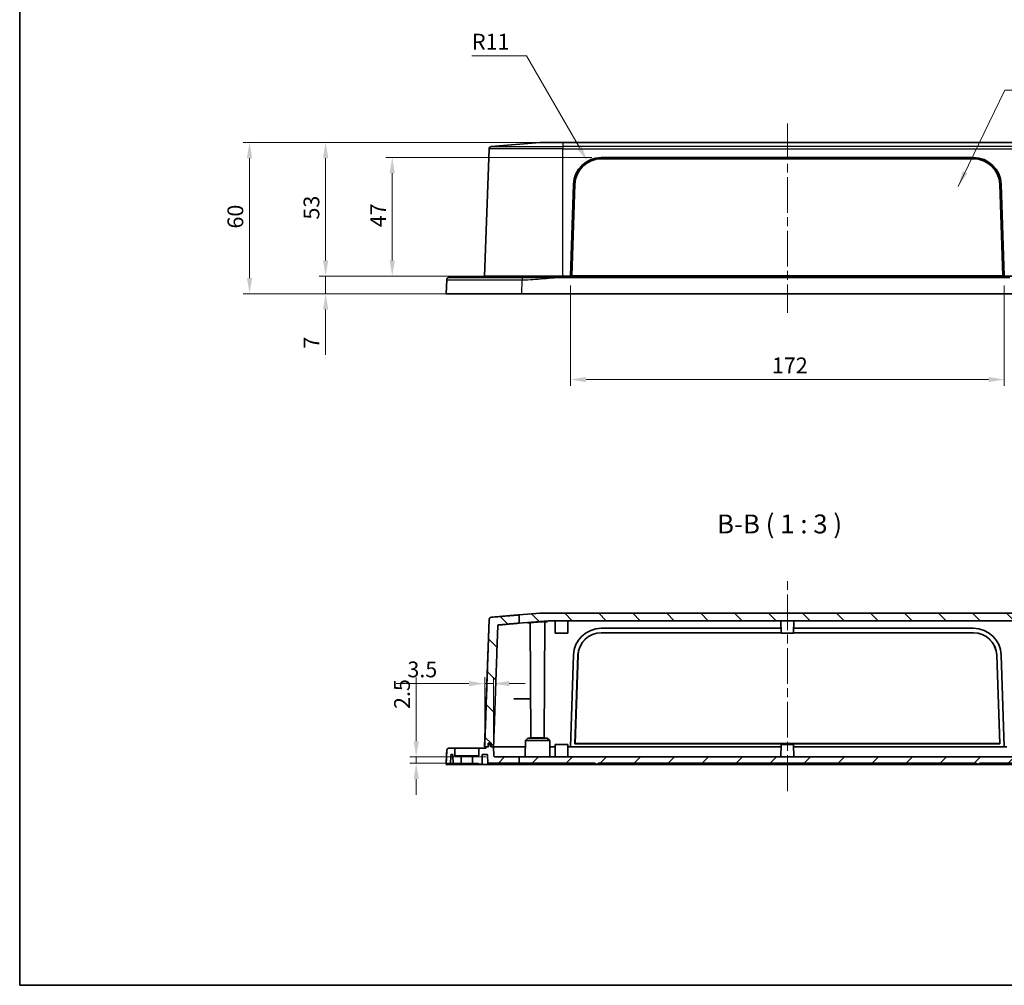
# Model space of a CAD drawing. Units: millimetres. Extents: x 36 to 5746, y 20 to 1004.
# Drawn here: x 1024 to 1414, y 20 to 403 of the extents above; entities that cross this region are included whole.
import ezdxf

# ---------------------------------------------------------------- set-up
doc = ezdxf.new("R2010")
doc.units = ezdxf.units.MM
doc.header["$LTSCALE"] = 2.5
doc.linetypes.add('CHAIN', pattern=[0.3543, 0.2362, -0.0295, 0.0591, -0.0295])
doc.layers.get('Defpoints').update_dxf_attribs({"lineweight": 25})
for name, color, linetype, lineweight in [('Border (ISO)', 7, 'Continuous', 35), ('Centerline (ISO)', 131, 'Continuous', 18), ('Dimension (ISO)', 7, 'Continuous', 18), ('Hatch (ISO)', 1, 'Continuous', 18), ('Symbol (ISO)', 7, 'Continuous', 18), ('Visible (ISO)', 7, 'Continuous', 35), ('Visible Narrow (ISO)', 7, 'Continuous', 25)]:
    doc.layers.add(name, color=color, linetype=linetype, lineweight=lineweight)
doc.styles.add('Note Text (TK)', font='MS PGothic.ttf')
doc.dimstyles.new('Default - Method 1b (TK)', dxfattribs={"dimscale": 2.5, "dimtxt": 2.5, "dimasz": 2.5, "dimexe": 1, "dimexo": 1.5, "dimgap": 1, "dimtad": 1, "dimtoh": 1, "dimrnd": 1e-08, "dimdsep": 46, "dimtxsty": 'Note Text (TK)', "dimcen": 0.09, "dimdle": 5, "dimclrd": 100, "dimclre": 100, "dimclrt": 7, "dimadec": 1, "dimazin": 1, "dimtfac": 1, "dimtmove": 0, "dimatfit": 3, "dimfxl": 1, "dimtolj": 1, "dimlwd": -1, "dimlwe": -1, "dimarcsym": 0})
doc.dimstyles.new('Default - Method 1b (TK)$7', dxfattribs={"dimscale": 2.5, "dimtxt": 2.5, "dimasz": 2.5, "dimexe": 1, "dimexo": 1.5, "dimgap": 1, "dimtad": 1, "dimtoh": 1, "dimrnd": 1e-08, "dimdsep": 46, "dimtxsty": 'Note Text (TK)', "dimcen": 0.09, "dimdle": 5, "dimclrd": 100, "dimclre": 100, "dimclrt": 7, "dimadec": 1, "dimazin": 1, "dimtfac": 1, "dimtmove": 0, "dimatfit": 3, "dimfxl": 1, "dimtolj": 1, "dimlwd": -1, "dimlwe": -1, "dimarcsym": 0})

# ---------------------------------------------------------------- blocks, each defined once
blk = doc.blocks.new('図面枠 tk図枠')
at = {"layer": 'Border (ISO)'}
for p, q in [((14.5, 289), (14.5, 8)), ((14.5, 8), (405.5, 8))]:
    blk.add_line(p, q, dxfattribs=at)
blk = doc.blocks.new('*D21')
at = {"layer": 'Defpoints', "color": 0}
for p in [(1171.43, 348.07), (1254.28, 348.07), (1239.05, 301.07)]:
    blk.add_point(p, dxfattribs=at)
at = {"layer": 'Dimension (ISO)', "color": 100}
for p, q in [((1250.53, 348.07), (1168.93, 348.07)), ((1171.43, 307.32), (1171.43, 341.82)), ((1235.3, 301.07), (1168.93, 301.07))]:
    blk.add_line(p, q, dxfattribs=at)
for points in [[(1170.39, 341.82), (1172.48, 341.82), (1171.43, 348.07)], [(1170.39, 307.32), (1172.48, 307.32), (1171.43, 301.07)]]:
    blk.add_solid(points, dxfattribs=at)
at = {"layer": 'Dimension (ISO)', "color": 7, "insert": (1165.81, 320.47), "char_height": 6.25, "attachment_point": 4, "rotation": 90, "style": 'Note Text (TK)'}
blk.add_mtext('\\A1;47', dxfattribs=at)
blk = doc.blocks.new('*D22')
at = {"layer": 'Defpoints', "color": 0}
for p in [(1145.02, 354.07), (1239.05, 354.07), (1239.05, 301.07)]:
    blk.add_point(p, dxfattribs=at)
at = {"layer": 'Dimension (ISO)', "color": 100}
for p, q in [((1235.3, 354.07), (1142.52, 354.07)), ((1145.02, 307.32), (1145.02, 347.82)), ((1235.3, 301.07), (1142.52, 301.07))]:
    blk.add_line(p, q, dxfattribs=at)
for points in [[(1143.98, 347.82), (1146.06, 347.82), (1145.02, 354.07)], [(1143.98, 307.32), (1146.06, 307.32), (1145.02, 301.07)]]:
    blk.add_solid(points, dxfattribs=at)
at = {"layer": 'Dimension (ISO)', "color": 7, "insert": (1139.4, 323.49), "char_height": 6.25, "attachment_point": 4, "rotation": 90, "style": 'Note Text (TK)'}
blk.add_mtext('\\A1;53', dxfattribs=at)
blk = doc.blocks.new('*D23')
at = {"layer": 'Defpoints', "color": 0}
for p in [(1239.05, 301.07), (1145.02, 294.07), (1222.78, 294.07)]:
    blk.add_point(p, dxfattribs=at)
at = {"layer": 'Dimension (ISO)', "color": 100}
for p, q in [((1145.02, 307.32), (1145.02, 313.57)), ((1235.3, 301.07), (1142.52, 301.07)), ((1145.02, 301.07), (1145.02, 294.07)), ((1219.03, 294.07), (1142.52, 294.07)), ((1145.02, 287.82), (1145.02, 269.86))]:
    blk.add_line(p, q, dxfattribs=at)
for points in [[(1143.98, 307.32), (1146.06, 307.32), (1145.02, 301.07)], [(1143.98, 287.82), (1146.06, 287.82), (1145.02, 294.07)]]:
    blk.add_solid(points, dxfattribs=at)
at = {"layer": 'Dimension (ISO)', "color": 7, "insert": (1139.4, 272.36), "char_height": 6.25, "attachment_point": 4, "rotation": 90, "style": 'Note Text (TK)'}
blk.add_mtext('\\A1;7', dxfattribs=at)
blk = doc.blocks.new('*D24')
at = {"layer": 'Defpoints', "color": 0}
for p in [(1114.87, 354.07), (1239.05, 354.07), (1222.78, 294.07)]:
    blk.add_point(p, dxfattribs=at)
at = {"layer": 'Dimension (ISO)', "color": 100}
for p, q in [((1235.3, 354.07), (1112.37, 354.07)), ((1114.87, 300.32), (1114.87, 347.82)), ((1219.03, 294.07), (1112.37, 294.07))]:
    blk.add_line(p, q, dxfattribs=at)
for points in [[(1113.83, 347.82), (1115.91, 347.82), (1114.87, 354.07)], [(1113.83, 300.32), (1115.91, 300.32), (1114.87, 294.07)]]:
    blk.add_solid(points, dxfattribs=at)
at = {"layer": 'Dimension (ISO)', "color": 7, "insert": (1109.24, 319.93), "char_height": 6.25, "attachment_point": 4, "rotation": 90, "style": 'Note Text (TK)'}
blk.add_mtext('\\A1;60', dxfattribs=at)
blk = doc.blocks.new('*D25')
at = {"layer": 'Defpoints', "color": 0}
for p in [(1242.05, 301.07), (1414.05, 301.07), (1414.05, 260.08)]:
    blk.add_point(p, dxfattribs=at)
at = {"layer": 'Dimension (ISO)', "color": 100}
for p, q in [((1242.05, 297.32), (1242.05, 257.58)), ((1414.05, 297.32), (1414.05, 257.58)), ((1248.3, 260.08), (1407.8, 260.08))]:
    blk.add_line(p, q, dxfattribs=at)
for points in [[(1248.3, 261.12), (1248.3, 259.04), (1242.05, 260.08)], [(1407.8, 261.12), (1407.8, 259.04), (1414.05, 260.08)]]:
    blk.add_solid(points, dxfattribs=at)
at = {"layer": 'Dimension (ISO)', "color": 7, "insert": (1321.94, 265.7), "char_height": 6.25, "attachment_point": 4, "style": 'Note Text (TK)'}
blk.add_mtext('\\A1;172', dxfattribs=at)
blk = doc.blocks.new('*D26')
at = {"layer": 'Defpoints', "color": 0}
for p in [(1248.78, 346.6), (1254.28, 337.07)]:
    blk.add_point(p, dxfattribs=at)
at = {"layer": 'Dimension (ISO)', "color": 100}
for p, q in [((1203.03, 388.39), (1224.66, 388.39)), ((1224.66, 388.39), (1245.66, 352.01))]:
    blk.add_line(p, q, dxfattribs=at)
blk.add_solid([(1246.56, 352.53), (1244.76, 351.49), (1248.78, 346.6)], dxfattribs=at)
at = {"layer": 'Dimension (ISO)', "color": 7, "insert": (1203.03, 394.01), "char_height": 6.25, "attachment_point": 4, "style": 'Note Text (TK)'}
blk.add_mtext('\\A1;R11', dxfattribs=at)
blk = doc.blocks.new('*D27')
at = {"layer": 'Defpoints', "color": 0}
for p in [(1180.93, 110.51), (1212.22, 110.51), (1209.32, 108.01)]:
    blk.add_point(p, dxfattribs=at)
at = {"layer": 'Dimension (ISO)', "color": 100}
for p, q in [((1180.93, 116.76), (1180.93, 142.02)), ((1208.47, 110.51), (1178.43, 110.51)), ((1180.93, 108.01), (1180.93, 110.51)), ((1205.57, 108.01), (1178.43, 108.01)), ((1180.93, 101.76), (1180.93, 95.51))]:
    blk.add_line(p, q, dxfattribs=at)
for points in [[(1179.89, 116.76), (1181.97, 116.76), (1180.93, 110.51)], [(1179.89, 101.76), (1181.97, 101.76), (1180.93, 108.01)]]:
    blk.add_solid(points, dxfattribs=at)
at = {"layer": 'Dimension (ISO)', "color": 7, "insert": (1175.31, 129.51), "char_height": 6.25, "attachment_point": 4, "rotation": 90, "style": 'Note Text (TK)'}
blk.add_mtext('\\A1;2.5', dxfattribs=at)
blk = doc.blocks.new('*D28')
at = {"layer": 'Defpoints', "color": 0}
for p in [(1211.59, 139.58), (1208.09, 114.51), (1211.59, 114.51)]:
    blk.add_point(p, dxfattribs=at)
at = {"layer": 'Dimension (ISO)', "color": 100}
for p, q in [((1208.09, 118.26), (1208.09, 142.08)), ((1211.59, 118.26), (1211.59, 142.08)), ((1201.84, 139.58), (1173.02, 139.58)), ((1211.59, 139.58), (1208.09, 139.58)), ((1217.84, 139.58), (1224.09, 139.58))]:
    blk.add_line(p, q, dxfattribs=at)
for points in [[(1201.84, 140.62), (1201.84, 138.54), (1208.09, 139.58)], [(1217.84, 140.62), (1217.84, 138.54), (1211.59, 139.58)]]:
    blk.add_solid(points, dxfattribs=at)
at = {"layer": 'Dimension (ISO)', "color": 7, "insert": (1175.52, 145.2), "char_height": 6.25, "attachment_point": 4, "style": 'Note Text (TK)'}
blk.add_mtext('\\A1; 3.5', dxfattribs=at)

msp = doc.modelspace()

# ---------------------------------------------------------------- hatches: boundary and pattern name
at = {"layer": 'Hatch (ISO)'}
h = msp.add_hatch(dxfattribs=at)
h.set_pattern_fill('ANSI31', color=256, scale=76.2, angle=90.00021, style=0)
h.set_pattern_definition([(135.0002, (980.25, -4), (-6.73517, -6.73522), [])])
edge = h.paths.add_edge_path()
edge.add_line((1221.6797, 166.8034), (1221.6797, 163.5213))
edge.add_line((1221.6797, 163.5213), (1221.6797, 163.5157))
edge.add_line((1221.6797, 163.5157), (1213.5483, 162.8288))
edge.add_spline(control_points=[(1213.5483, 162.8288), (1213.5177, 162.8262), (1213.4853, 162.8181), (1213.4244, 162.7928), (1213.3874, 162.7681), (1213.3349, 162.7158), (1213.3102, 162.6788), (1213.2832, 162.6136), (1213.2746, 162.5749), (1213.2734, 162.5404)], knot_values=[0.00103116, 0.00103116, 0.00103116, 0.00103116, 0.00970839, 0.00970839, 0.0208314, 0.0208314, 0.03194229, 0.03194229, 0.04201212, 0.04201212, 0.04201212, 0.04201212], degree=3, periodic=0)
edge.add_line((1213.2734, 162.5404), (1211.5932, 114.5053))
edge.add_line((1211.5932, 114.5053), (1211.5516, 114.5053))
edge.add_line((1211.5516, 114.5053), (1210.5911, 114.5053))
edge.add_line((1210.5911, 114.5053), (1210.5911, 115.9053))
edge.add_line((1210.5911, 115.9053), (1209.3895, 115.9053))
edge.add_line((1209.3895, 115.9053), (1209.3895, 114.5053))
edge.add_line((1209.3895, 114.5053), (1209.3516, 114.5053))
edge.add_line((1209.3516, 114.5053), (1208.5886, 114.5053))
edge.add_line((1208.5886, 114.5053), (1208.088, 114.5053))
edge.add_line((1208.088, 114.5053), (1209.8507, 164.9197))
edge.add_spline(control_points=[(1209.8507, 164.9197), (1209.8547, 165.0349), (1209.8833, 165.1639), (1209.9735, 165.3813), (1210.0558, 165.5045), (1210.2305, 165.679), (1210.3538, 165.7613), (1210.557, 165.8454), (1210.6649, 165.8726), (1210.7669, 165.8812)], knot_values=[0.45279014, 0.45279014, 0.45279014, 0.45279014, 0.4863611, 0.4863611, 0.52339419, 0.52339419, 0.56045859, 0.56045859, 0.58936703, 0.58936703, 0.58936703, 0.58936703], degree=3, periodic=0)
edge.add_spline(control_points=[(1210.7669, 165.8812), (1217.5215, 166.4525), (1221.6797, 166.8034)], knot_values=[5.59006432, 5.59006432, 5.59006432, 5.68293615, 5.68293615, 5.68293615], weights=[1.0013308, 1.29397859, 1.57706098], degree=2, periodic=0)
h.paths.add_polyline_path([(1435.6045, 166.7037), (1435.6045, 163.4213), (1422.8056, 164.5053), (1233.2977, 164.5053), (1221.6797, 163.5213), (1221.6797, 166.8034), (1221.6797, 166.8089), (1229.9024, 167.5053), (1426.2008, 167.5053), (1435.6045, 166.7089)])
edge = h.paths.add_edge_path()
edge.add_line((1435.6045, 163.4161), (1442.555, 162.8288))
edge.add_spline(control_points=[(1442.555, 162.8288), (1442.5856, 162.8262), (1442.6179, 162.8181), (1442.6789, 162.7928), (1442.7159, 162.7681), (1442.7684, 162.7158), (1442.7931, 162.6788), (1442.8201, 162.6136), (1442.8287, 162.5749), (1442.8299, 162.5404)], knot_values=[0.13586225, 0.13586225, 0.13586225, 0.13586225, 0.14453949, 0.14453949, 0.1556625, 0.1556625, 0.16677338, 0.16677338, 0.17684322, 0.17684322, 0.17684322, 0.17684322], degree=3, periodic=0)
edge.add_line((1442.8299, 162.5404), (1444.5101, 114.5053))
edge.add_line((1444.5101, 114.5053), (1444.5516, 114.5053))
edge.add_line((1444.5516, 114.5053), (1445.5121, 114.5053))
edge.add_line((1445.5121, 114.5053), (1445.5121, 115.9053))
edge.add_line((1445.5121, 115.9053), (1446.7137, 115.9053))
edge.add_line((1446.7137, 115.9053), (1446.7137, 114.5053))
edge.add_line((1446.7137, 114.5053), (1446.7516, 114.5053))
edge.add_line((1446.7516, 114.5053), (1447.5147, 114.5053))
edge.add_line((1447.5147, 114.5053), (1448.0153, 114.5053))
edge.add_line((1448.0153, 114.5053), (1446.2526, 164.9197))
edge.add_spline(control_points=[(1446.2526, 164.9197), (1446.2486, 165.0349), (1446.22, 165.1639), (1446.1298, 165.3813), (1446.0475, 165.5045), (1445.8728, 165.679), (1445.7494, 165.7613), (1445.5463, 165.8454), (1445.4383, 165.8726), (1445.3364, 165.8812)], knot_values=[0.00343719, 0.00343719, 0.00343719, 0.00343719, 0.03700815, 0.03700815, 0.07404124, 0.07404124, 0.11110564, 0.11110564, 0.14001407, 0.14001407, 0.14001407, 0.14001407], degree=3, periodic=0)
edge.add_line((1445.3364, 165.8812), (1435.6045, 166.7037))
edge.add_line((1435.6045, 166.7037), (1435.6045, 163.4213))
edge.add_line((1435.6045, 163.4213), (1435.6045, 163.4161))
h = msp.add_hatch(dxfattribs=at)
h.set_pattern_fill('ANSI31', color=256, scale=76.2, style=0)
h.set_pattern_definition([(45, (980.25, -4), (-6.7352, 6.7352), [])])
edge = h.paths.add_edge_path()
edge.add_spline(control_points=[(1194.0173, 114.0053), (1193.8988, 114.0053), (1193.7812, 113.9843), (1193.5498, 113.8986), (1193.4392, 113.8314), (1193.2456, 113.6553), (1193.1659, 113.5467), (1193.0543, 113.3059), (1193.0231, 113.1763), (1193.0179, 113.0443)], knot_values=[-0.15365717, -0.15365717, -0.15365717, -0.15365717, -0.11810985, -0.11810985, -0.07963015, -0.07963015, -0.03961836, -0.03961836, 0, 0, 0, 0], degree=3, periodic=0)
edge.add_ellipse((1222.5516, 100.4286), major_axis=(30.0221, 780.5759), ratio=0.03840477, start_angle=69.072237, end_angle=78.821798)
edge.add_line((1192.8025, 107.5053), (1194.5516, 107.5053))
edge.add_line((1194.5516, 107.5053), (1194.6812, 111.2158))
edge.add_ellipse((1194.981, 111.2053), major_axis=(-0.2998, 0.0105), ratio=1, start_angle=272, end_angle=360, ccw=False)
edge.add_line((1194.981, 111.5053), (1195.1346, 111.5053))
edge.add_ellipse((1195.1346, 111.2053), major_axis=(0.3003, 0), ratio=0.99904822, start_angle=1.998098, end_angle=90, ccw=False)
edge.add_line((1195.4347, 111.2158), (1195.5609, 107.6053))
edge.add_line((1195.5609, 107.6053), (1198.8016, 107.6053))
edge.add_line((1198.8016, 107.6053), (1198.8016, 111.0053))
edge.add_line((1198.8016, 111.0053), (1196.3016, 111.0053))
edge.add_line((1196.3016, 111.0053), (1196.3016, 114.0053))
edge.add_line((1196.3016, 114.0053), (1194.0173, 114.0053))
edge = h.paths.add_edge_path()
edge.add_spline(control_points=[(1463.0854, 113.0443), (1463.0808, 113.1627), (1463.0551, 113.2792), (1462.9606, 113.5071), (1462.8891, 113.615), (1462.7056, 113.8016), (1462.594, 113.877), (1462.3489, 113.9791), (1462.2181, 114.0053), (1462.086, 114.0053)], knot_values=[-0.1536579, -0.1536579, -0.1536579, -0.1536579, -0.11812642, -0.11812642, -0.07964898, -0.07964898, -0.03962977, -0.03962977, 0, 0, 0, 0], degree=3, periodic=0)
edge.add_line((1462.086, 114.0053), (1459.8016, 114.0053))
edge.add_line((1459.8016, 114.0053), (1459.8016, 111.0053))
edge.add_line((1459.8016, 111.0053), (1457.3016, 111.0053))
edge.add_line((1457.3016, 111.0053), (1457.3016, 107.6053))
edge.add_line((1457.3016, 107.6053), (1460.5424, 107.6053))
edge.add_line((1460.5424, 107.6053), (1460.6686, 111.2158))
edge.add_ellipse((1460.9687, 111.2053), major_axis=(-0.3003, 0), ratio=0.99904822, start_angle=270, end_angle=358.001902, ccw=False)
edge.add_line((1460.9687, 111.5053), (1461.1223, 111.5053))
edge.add_ellipse((1461.1223, 111.2053), major_axis=(0, 0.3), ratio=1, start_angle=272, end_angle=360, ccw=False)
edge.add_line((1461.4221, 111.2158), (1461.5516, 107.5053))
edge.add_line((1461.5516, 107.5053), (1463.3008, 107.5053))
edge.add_ellipse((1433.5516, 100.4286), major_axis=(-30.0221, 780.5759), ratio=0.03840477, start_angle=281.178202, end_angle=290.927763)
h.paths.add_polyline_path([(1221.6797, 110.5053), (1221.6797, 108.0053), (1251.8516, 108.0053), (1251.8516, 107.7053), (1253.0516, 107.7053), (1253.0516, 108.0053), (1403.0516, 108.0053), (1403.0516, 107.7053), (1404.2516, 107.7053), (1404.2516, 108.0053), (1435.6045, 108.0053), (1435.6045, 110.5053)])
edge = h.paths.add_edge_path()
edge.add_line((1221.6797, 110.5053), (1221.6797, 108.0053))
edge.add_line((1221.6797, 108.0053), (1209.3154, 108.0053))
edge.add_line((1209.3154, 108.0053), (1209.2032, 111.2158))
edge.add_spline(control_points=[(1209.2032, 111.2158), (1209.202, 111.2503), (1209.1934, 111.2891), (1209.1663, 111.3543), (1209.1416, 111.3912), (1209.0892, 111.4436), (1209.0522, 111.4683), (1208.9837, 111.4966), (1208.9401, 111.5053), (1208.903, 111.5053)], knot_values=[0.04445686, 0.04445686, 0.04445686, 0.04445686, 0.05452836, 0.05452836, 0.06563836, 0.06563836, 0.07675715, 0.07675715, 0.08788305, 0.08788305, 0.08788305, 0.08788305], degree=3, periodic=0)
edge.add_line((1208.903, 111.5053), (1207.3516, 111.5053))
edge.add_ellipse((1207.3516, 111.2053), major_axis=(-0.3, 0), ratio=1, start_angle=270, end_angle=360)
edge.add_line((1207.0516, 111.2053), (1207.0516, 107.6053))
edge.add_line((1207.0516, 107.6053), (1203.3016, 107.6053))
edge.add_line((1203.3016, 107.6053), (1203.3016, 111.0053))
edge.add_line((1203.3016, 111.0053), (1205.8016, 111.0053))
edge.add_line((1205.8016, 111.0053), (1205.8016, 114.0053))
edge.add_line((1205.8016, 114.0053), (1208.5886, 114.0053))
edge.add_line((1208.5886, 114.0053), (1208.5886, 114.5053))
edge.add_line((1208.5886, 114.5053), (1209.3895, 114.5053))
edge.add_line((1209.3895, 114.5053), (1209.5898, 114.5053))
edge.add_line((1209.5898, 114.5053), (1209.5898, 115.5053))
edge.add_line((1209.5898, 115.5053), (1210.491, 115.5053))
edge.add_line((1210.491, 115.5053), (1210.491, 114.5053))
edge.add_line((1210.491, 114.5053), (1210.5911, 114.5053))
edge.add_line((1210.5911, 114.5053), (1211.5516, 114.5053))
edge.add_line((1211.5516, 114.5053), (1211.5932, 114.5053))
edge.add_line((1211.5932, 114.5053), (1211.7162, 110.9879))
edge.add_spline(control_points=[(1211.7162, 110.9879), (1211.7182, 110.9303), (1211.7326, 110.8658), (1211.7776, 110.7571), (1211.8188, 110.6955), (1211.9062, 110.6082), (1211.9679, 110.567), (1212.0821, 110.5198), (1212.1549, 110.5053), (1212.2167, 110.5053)], knot_values=[0.2223241, 0.2223241, 0.2223241, 0.2223241, 0.23910828, 0.23910828, 0.2576257, 0.2576257, 0.2761612, 0.2761612, 0.29471226, 0.29471226, 0.29471226, 0.29471226], degree=3, periodic=0)
edge.add_line((1212.2167, 110.5053), (1221.6797, 110.5053))
edge = h.paths.add_edge_path()
edge.add_line((1435.6045, 108.0053), (1446.7879, 108.0053))
edge.add_line((1446.7879, 108.0053), (1446.9001, 111.2158))
edge.add_spline(control_points=[(1446.9001, 111.2158), (1446.9013, 111.2503), (1446.9099, 111.2891), (1446.937, 111.3543), (1446.9617, 111.3912), (1447.0141, 111.4436), (1447.0511, 111.4683), (1447.1196, 111.4966), (1447.1632, 111.5053), (1447.2003, 111.5053)], knot_values=[0.08994537, 0.08994537, 0.08994537, 0.08994537, 0.10001686, 0.10001686, 0.11112686, 0.11112686, 0.12224565, 0.12224565, 0.13337156, 0.13337156, 0.13337156, 0.13337156], degree=3, periodic=0)
edge.add_line((1447.2003, 111.5053), (1448.7516, 111.5053))
edge.add_ellipse((1448.7516, 111.2053), major_axis=(0, 0.3), ratio=1, start_angle=270, end_angle=360, ccw=False)
edge.add_line((1449.0516, 111.2053), (1449.0516, 107.6053))
edge.add_line((1449.0516, 107.6053), (1452.8016, 107.6053))
edge.add_line((1452.8016, 107.6053), (1452.8016, 111.0053))
edge.add_line((1452.8016, 111.0053), (1450.3016, 111.0053))
edge.add_line((1450.3016, 111.0053), (1450.3016, 114.0053))
edge.add_line((1450.3016, 114.0053), (1447.5147, 114.0053))
edge.add_line((1447.5147, 114.0053), (1447.5147, 114.5053))
edge.add_line((1447.5147, 114.5053), (1446.7137, 114.5053))
edge.add_line((1446.7137, 114.5053), (1446.5135, 114.5053))
edge.add_line((1446.5135, 114.5053), (1446.5135, 115.5053))
edge.add_line((1446.5135, 115.5053), (1445.6123, 115.5053))
edge.add_line((1445.6123, 115.5053), (1445.6123, 114.5053))
edge.add_line((1445.6123, 114.5053), (1445.5121, 114.5053))
edge.add_line((1445.5121, 114.5053), (1444.5516, 114.5053))
edge.add_line((1444.5516, 114.5053), (1444.5101, 114.5053))
edge.add_line((1444.5101, 114.5053), (1444.3871, 110.9879))
edge.add_spline(control_points=[(1444.3871, 110.9879), (1444.3851, 110.9303), (1444.3707, 110.8658), (1444.3257, 110.7571), (1444.2845, 110.6955), (1444.1971, 110.6082), (1444.1354, 110.567), (1444.0212, 110.5198), (1443.9484, 110.5053), (1443.8866, 110.5053)], knot_values=[0.00171859, 0.00171859, 0.00171859, 0.00171859, 0.01850277, 0.01850277, 0.03702019, 0.03702019, 0.05555569, 0.05555569, 0.07410676, 0.07410676, 0.07410676, 0.07410676], degree=3, periodic=0)
edge.add_line((1443.8866, 110.5053), (1435.6045, 110.5053))
edge.add_line((1435.6045, 110.5053), (1435.6045, 108.0053))

# ---------------------------------------------------------------- linework, layer by layer
at = {"layer": 'Centerline (ISO)', "linetype": 'CHAIN', "ltscale": 23.990969}
for p, q in [((1328.0516, 361.5721), (1328.0516, 286.5721)), ((1328.0516, 97.0006), (1328.0516, 180.8734))]:
    msp.add_line(p, q, dxfattribs=at)
at = {"layer": 'Visible (ISO)'}
for p, q in [((1208.0516, 301.0721), (1209.8122, 351.4864)), ((1229.9024, 354.0721), (1210.7272, 352.448)), ((1229.9024, 354.0721), (1239.0516, 354.0721)), ((1417.0516, 354.0721), (1239.0516, 354.0721)), ((1254.2835, 348.0721), (1401.8197, 348.0721)), ((1254.2966, 347.5721), (1401.8067, 347.5721)), ((1242.0516, 301.0721), (1243.2899, 337.4463)), ((1243.8028, 337.4393), (1242.5516, 301.1004)), ((1242.608, 301.1702), (1243.8586, 337.4932)), ((1412.2447, 337.4932), (1413.4953, 301.1702)), ((1413.5516, 301.1004), (1412.3005, 337.4393)), ((1412.8134, 337.4463), (1414.0516, 301.0721)), ((1208.0516, 301.0721), (1239.0516, 301.0721)), ((1208.5516, 300.5721), (1208.5516, 301.0721)), ((1242.0516, 301.0721), (1239.0516, 301.0721)), ((1416.2703, 300.5721), (1239.833, 300.5721)), ((1414.0516, 301.0721), (1242.0516, 301.0721)), ((1242.0526, 301.1004), (1242.5516, 301.1004)), ((1242.5516, 301.1004), (1242.608, 301.1702)), ((1242.5516, 301.1004), (1413.5516, 301.1004)), ((1413.4953, 301.1702), (1242.608, 301.1702)), ((1413.5516, 301.1004), (1413.4953, 301.1702)), ((1413.5516, 301.1004), (1414.0507, 301.1004)), ((1417.0516, 301.0721), (1414.0516, 301.0721)), ((1193.0147, 299.6105), (1192.8016, 294.0721)), ((1222.7795, 294.0721), (1192.8016, 294.0721)), ((1433.3238, 294.0721), (1222.7795, 294.0721)), ((1208.0516, 114.5053), (1209.8122, 164.9197)), ((1221.6797, 166.8089), (1210.7272, 165.8812)), ((1229.9024, 167.5053), (1221.6797, 166.8089)), ((1221.6797, 166.8034), (1221.6797, 163.5157)), ((1221.6797, 163.5213), (1233.2977, 164.5053)), ((1426.2008, 167.5053), (1229.9024, 167.5053)), ((1231.7016, 118.1053), (1231.9426, 164.1286)), ((1233.2977, 164.5053), (1422.8056, 164.5053)), ((1236.0516, 159.5053), (1236.0255, 164.5053)), ((1241.0516, 159.5053), (1241.0778, 164.5053)), ((1325.5516, 159.5053), (1325.5255, 164.5053)), ((1330.5516, 159.5053), (1330.5778, 164.5053)), ((1226.4016, 118.1053), (1226.1627, 163.7385)), ((1254.2835, 161.5053), (1325.5412, 161.5053)), ((1330.5621, 161.5053), (1401.8197, 161.5053)), ((1241.0516, 159.5053), (1236.0516, 159.5053)), ((1325.5506, 159.7142), (1254.2966, 159.7142)), ((1330.5516, 159.5053), (1325.5516, 159.5053)), ((1401.8067, 159.7142), (1330.5527, 159.7142)), ((1242.0516, 114.5053), (1243.2899, 150.8796)), ((1245.052, 150.7877), (1243.8454, 115.741)), ((1243.8743, 115.7968), (1245.08, 150.8147)), ((1411.0233, 150.8147), (1412.229, 115.7968)), ((1412.2579, 115.741), (1411.0513, 150.7877)), ((1412.8134, 150.8796), (1414.0516, 114.5053)), ((1220.0205, 133.5053), (1226.321, 133.5053)), ((1225.2021, 118.0053), (1224.1969, 117.0053)), ((1225.2021, 118.0053), (1232.9012, 118.0053)), ((1226.4016, 118.1053), (1231.7016, 118.1053)), ((1232.9012, 118.0053), (1233.9064, 117.0053)), ((1196.3016, 114.0053), (1194.0173, 114.0053)), ((1196.3016, 111.0053), (1196.3016, 114.0053)), ((1196.3016, 114.0053), (1205.8016, 114.0053)), ((1208.5886, 114.0053), (1205.8016, 114.0053)), ((1205.8016, 114.0053), (1205.8016, 111.0053)), ((1208.0516, 114.5053), (1208.088, 114.5053)), ((1208.088, 114.5053), (1209.3895, 114.5053)), ((1208.5516, 114.0053), (1208.5516, 114.5053)), ((1209.5898, 114.5053), (1208.5886, 114.5053)), ((1208.5886, 114.5053), (1208.5886, 114.0053)), ((1209.3895, 114.5053), (1209.3895, 115.9053)), ((1209.3895, 115.9053), (1210.5911, 115.9053)), ((1209.5516, 115.5053), (1209.5516, 114.5053)), ((1209.5898, 115.5053), (1209.5516, 115.5053)), ((1210.491, 115.5053), (1209.5898, 115.5053)), ((1209.5898, 115.5053), (1209.5898, 114.5053)), ((1210.491, 114.5053), (1210.491, 115.5053)), ((1210.5516, 115.5053), (1210.491, 115.5053)), ((1211.5932, 114.5053), (1210.491, 114.5053)), ((1210.5516, 114.5053), (1210.5516, 115.9053)), ((1210.5911, 115.9053), (1210.5911, 114.5053)), ((1210.5911, 114.5053), (1211.5932, 114.5053)), ((1211.7162, 110.9879), (1211.5932, 114.5053)), ((1211.5932, 114.5053), (1224.1838, 114.5053)), ((1224.1838, 114.5053), (1211.5932, 114.5053)), ((1224.1969, 117.0053), (1224.1644, 110.8037)), ((1233.9064, 117.0053), (1224.1969, 117.0053)), ((1233.9064, 117.0053), (1233.9389, 110.8037)), ((1233.9195, 114.5053), (1236.0464, 114.5053)), ((1236.0464, 114.5053), (1233.9195, 114.5053)), ((1236.0516, 115.5053), (1236.0255, 110.5053)), ((1236.0516, 115.5053), (1241.0516, 115.5053)), ((1241.0516, 115.5053), (1241.0778, 110.5053)), ((1241.0569, 114.5053), (1325.5464, 114.5053)), ((1242.0516, 114.5053), (1241.0569, 114.5053)), ((1243.8454, 115.741), (1243.8743, 115.7968)), ((1243.8454, 115.741), (1412.2579, 115.741)), ((1412.229, 115.7968), (1243.8743, 115.7968)), ((1325.5516, 115.5053), (1325.5255, 110.5053)), ((1325.5516, 115.5053), (1330.5516, 115.5053)), ((1330.5516, 115.5053), (1330.5778, 110.5053)), ((1330.5569, 114.5053), (1415.0464, 114.5053)), ((1412.2579, 115.741), (1412.229, 115.7968)), ((1193.0147, 113.0437), (1192.8016, 107.5053)), ((1194.5516, 107.5053), (1194.6812, 111.2158)), ((1194.981, 111.5053), (1195.1346, 111.5053)), ((1195.4347, 111.2158), (1195.5609, 107.6053)), ((1198.8016, 111.0053), (1196.3016, 111.0053)), ((1198.8016, 107.6053), (1198.8016, 111.0053)), ((1203.3016, 111.0053), (1198.8016, 111.0053)), ((1205.8016, 111.0053), (1203.3016, 111.0053)), ((1203.3016, 111.0053), (1203.3016, 107.6053)), ((1207.0516, 107.6053), (1207.0516, 111.2053)), ((1207.3516, 111.5053), (1208.903, 111.5053)), ((1209.165, 111.2158), (1209.2771, 108.0053)), ((1209.2032, 111.2158), (1209.3154, 108.0053)), ((1221.6797, 110.5053), (1212.2167, 110.5053)), ((1221.6797, 110.5053), (1221.6797, 108.0053)), ((1435.6045, 110.5053), (1221.6797, 110.5053)), ((1192.8025, 107.5053), (1192.8016, 107.5053)), ((1192.8025, 107.5053), (1194.5516, 107.5053)), ((1195.3198, 107.5053), (1194.5516, 107.5053)), ((1195.5821, 107.5053), (1195.3198, 107.5053)), ((1195.5609, 107.6053), (1195.4745, 107.6053)), ((1195.5609, 107.6053), (1198.8016, 107.6053)), ((1222.7832, 107.5053), (1195.5821, 107.5053)), ((1203.3016, 107.6053), (1198.8016, 107.6053)), ((1203.3016, 107.6053), (1207.0516, 107.6053)), ((1209.2771, 108.0053), (1209.3154, 108.0053)), ((1209.3154, 108.0053), (1221.6797, 108.0053)), ((1209.5771, 107.7053), (1251.5516, 107.7053)), ((1221.6797, 108.0053), (1251.8516, 108.0053)), ((1227.7536, 107.5053), (1222.7832, 107.5053)), ((1227.7536, 107.5053), (1227.7439, 107.7053)), ((1234.7795, 107.5053), (1227.7536, 107.5053)), ((1234.7795, 107.5053), (1234.7797, 107.7053)), ((1421.3238, 107.5053), (1234.7795, 107.5053)), ((1251.5516, 107.7053), (1251.8516, 107.7053)), ((1251.8516, 108.0053), (1251.8516, 107.7053)), ((1251.8516, 107.7053), (1253.0516, 107.7053)), ((1253.0516, 107.7053), (1253.0516, 108.0053)), ((1253.0516, 108.0053), (1403.0516, 108.0053)), ((1253.0516, 107.7053), (1253.3516, 107.7053)), ((1253.3516, 107.7053), (1324.0969, 107.7053)), ((1324.0969, 108.0053), (1324.0969, 107.7053)), ((1332.0064, 107.7053), (1324.0969, 107.7053)), ((1332.0064, 108.0053), (1332.0064, 107.7053)), ((1332.0064, 107.7053), (1402.7516, 107.7053)), ((1402.7516, 107.7053), (1403.0516, 107.7053)), ((1403.0516, 108.0053), (1403.0516, 107.7053)), ((1403.0516, 107.7053), (1404.2516, 107.7053)), ((1404.2516, 108.0053), (1435.6045, 108.0053)), ((1404.2516, 107.7053), (1404.2516, 108.0053)), ((1404.2516, 107.7053), (1404.5516, 107.7053)), ((1404.5516, 107.7053), (1446.5262, 107.7053))]:
    msp.add_line(p, q, dxfattribs=at)
for centre, radius, start, end in [((1210.8115, 351.4515), 1, 94.841225, 178), ((1254.2835, 337.0721), 11, 90, 178.050258), ((1401.8197, 337.0721), 11, 1.949742, 90), ((1210.8115, 164.8848), 1, 94.841225, 178), ((1254.2835, 150.5053), 11, 90, 178.050258), ((1401.8197, 150.5053), 11, 1.949742, 90), ((1194.981, 111.2053), 0.3, 90, 178), ((1207.3516, 111.2053), 0.3, 90, 180), ((1208.8652, 111.2053), 0.3, 2, 90), ((1223.8644, 110.8053), 0.3, 270, 359.7), ((1234.2389, 110.8053), 0.3, 180.3, 270), ((1209.5771, 108.0053), 0.3, 180, 270)]:
    msp.add_arc(centre, radius, start, end, dxfattribs=at)
for centre, major_axis, ratio, start_param, end_param in [((1254.2966, 337.0785), (-10.5, 0), 0.99939083, 4.71238898, 6.24879027), ((1254.2966, 337.1343), (-10.4441, 0), 0.99939083, 4.71238898, 6.24879027), ((1401.8067, 337.0785), (10.5, 0), 0.99939083, 0.03439503, 1.57079633), ((1401.8067, 337.1343), (10.4441, 0), 0.99939083, 0.03439503, 1.57079633), ((1254.2966, 150.4698), (-9.25, 0), 0.99939083, 4.71238898, 6.24879027), ((1254.2966, 150.4978), (-9.2221, 0), 0.99939083, 4.71238898, 6.24879027), ((1401.8067, 150.4698), (9.25, 0), 0.99939083, 0.03439503, 1.57079633), ((1401.8067, 150.4978), (9.2221, 0), 0.99939083, 0.03439503, 1.57079633), ((1222.5516, 100.4286), (30.0221, 780.5759), 0.03840477, 1.5561107, 1.56320731), ((1195.1346, 111.2053), (0.3003, 0), 0.99904822, 0.03490659, 1.57079633)]:
    msp.add_ellipse(centre, major_axis=major_axis, ratio=ratio, start_param=start_param, end_param=end_param, dxfattribs=at)
for points, weights, degree in [([(1194.0139, 300.5721), (1193.4458, 300.5721), (1193.0365, 300.1782), (1193.0147, 299.6105)], [1, 0.813711222107, 0.813711222107, 1], 3), ([(1209.8507, 164.9197), (1208.9951, 140.451), (1208.088, 114.5053)], [1, 1.00042839251, 1], 2), ([(1221.6797, 166.8034), (1217.5215, 166.4525), (1210.7669, 165.8812)], [1.57706098111, 1.29397858511, 1.00133080084], 2), ([(1221.6797, 166.8089), (1221.5003, 166.6798), (1221.6797, 166.8034)], [1.00186044663, 1.00186044663, 1], 2), ([(1211.5932, 114.5053), (1212.4601, 139.2924), (1213.2734, 162.5404)], [1, 1.0005120712, 1.00000003408], 2), ([(1213.5483, 162.8288), (1218.3956, 163.2386), (1221.6797, 163.5157)], [1.00167724297, 1.22390867634, 1.43988538033], 2), ([(1194.0139, 114.0053), (1193.4458, 114.0053), (1193.0365, 113.6114), (1193.0147, 113.0437)], [1, 0.813711222107, 0.813711222107, 1], 3)]:
    msp.add_rational_spline(points, weights, degree=degree, dxfattribs=at)
for points, knots in [([(1222.9925, 300.5721), (1220.0904, 300.5721), (1217.1864, 300.5721), (1210.8029, 300.5721), (1207.4148, 300.5721), (1201.4407, 300.5721), (1198.909, 300.5721), (1195.0854, 300.5721), (1194.4425, 300.5721), (1194.0139, 300.5721)], [1.69088096, 1.69088096, 1.69088096, 1.69088096, 2.56122714, 2.56122714, 3.69432247, 3.69432247, 4.88671886, 4.88671886, 6.2398693, 6.2398693, 6.2398693, 6.2398693]), ([(1239.833, 300.5721), (1238.4267, 300.5721), (1237.0219, 300.5721), (1234.2221, 300.5721), (1232.8265, 300.5721), (1231.4313, 300.5721), (1230.0299, 300.5721), (1228.6282, 300.5721), (1225.8283, 300.5721), (1224.4298, 300.5721), (1223.0295, 300.5721), (1223.0172, 300.5721), (1223.0048, 300.5721), (1222.9925, 300.5721)], [0, 0, 0, 0, 0.42179598, 0.42179598, 0.84359196, 0.84359196, 0.84359196, 1.26723646, 1.26723646, 1.68718393, 1.68718393, 1.68718393, 1.69088096, 1.69088096, 1.69088096, 1.69088096]), ([(1210.7669, 165.8812), (1210.6649, 165.8726), (1210.557, 165.8454), (1210.3538, 165.7613), (1210.2305, 165.679), (1210.0558, 165.5045), (1209.9735, 165.3813), (1209.8833, 165.1639), (1209.8547, 165.0349), (1209.8507, 164.9197)], [0.452790142, 0.452790142, 0.452790142, 0.452790142, 0.481698575, 0.481698575, 0.518762979, 0.518762979, 0.555796068, 0.555796068, 0.589367028, 0.589367028, 0.589367028, 0.589367028]), ([(1225.1554, 163.5797), (1225.1554, 163.5797), (1225.156, 163.58), (1225.1642, 163.583), (1225.196, 163.5926), (1225.2836, 163.6122), (1225.3391, 163.623), (1225.4818, 163.6477), (1225.5729, 163.6618), (1225.7861, 163.6919), (1225.9097, 163.7079), (1226.1844, 163.7414), (1226.3361, 163.7587), (1226.6626, 163.794), (1226.8377, 163.8121), (1227.2062, 163.8483), (1227.3997, 163.8665), (1227.7997, 163.9026), (1228.0063, 163.9204), (1228.4268, 163.9551), (1228.6407, 163.972), (1229.0701, 164.0041), (1229.2855, 164.0193), (1229.7119, 164.0475), (1229.9229, 164.0605), (1230.3347, 164.0833), (1230.5355, 164.0933), (1230.9218, 164.1097), (1231.1072, 164.1162), (1231.4581, 164.1253), (1231.6235, 164.1279), (1231.9301, 164.1293), (1232.0715, 164.128), (1232.3258, 164.1219), (1232.4391, 164.117), (1232.6329, 164.1044), (1232.7144, 164.0968), (1232.8383, 164.0808), (1232.8842, 164.0724), (1232.9274, 164.0618), (1232.9372, 164.0581), (1232.9371, 164.0583)], [1.64954272, 1.64954272, 1.64954272, 1.64954272, 1.65633328, 1.65633328, 1.71045, 1.71045, 1.76176791, 1.76176791, 1.82118944, 1.82118944, 1.88385817, 1.88385817, 1.94784109, 1.94784109, 2.01241866, 2.01241866, 2.07729181, 2.07729181, 2.14227914, 2.14227914, 2.20725946, 2.20725946, 2.27211771, 2.27211771, 2.33673544, 2.33673544, 2.40102268, 2.40102268, 2.46490192, 2.46490192, 2.52832813, 2.52832813, 2.59121396, 2.59121396, 2.6532209, 2.6532209, 2.71318148, 2.71318148, 2.76742395, 2.76742395, 2.7988087, 2.7988087, 2.7988087, 2.7988087]), ([(1213.2734, 162.5404), (1213.2746, 162.5749), (1213.2832, 162.6136), (1213.3102, 162.6788), (1213.3349, 162.7158), (1213.3874, 162.7681), (1213.4244, 162.7928), (1213.4853, 162.8181), (1213.5177, 162.8262), (1213.5483, 162.8288)], [0.001031156, 0.001031156, 0.001031156, 0.001031156, 0.0111009892, 0.0111009892, 0.0222118736, 0.0222118736, 0.0333348856, 0.0333348856, 0.0420121188, 0.0420121188, 0.0420121188, 0.0420121188]), ([(1219.592, 133.5053), (1219.6191, 133.5053), (1219.6514, 133.5053), (1219.7228, 133.5053), (1219.7613, 133.5053), (1219.8394, 133.5053), (1219.8782, 133.5053), (1219.9346, 133.5053), (1219.9535, 133.5053), (1219.989, 133.5053), (1220.0055, 133.5053), (1220.0205, 133.5053)], [0, 0, 0, 0, 0.0117126294, 0.0117126294, 0.0234266314, 0.0234266314, 0.0351471107, 0.0351471107, 0.041496042, 0.041496042, 0.0478455075, 0.0478455075, 0.0478455075, 0.0478455075]), ([(1194.0173, 114.0053), (1193.8988, 114.0053), (1193.7812, 113.9843), (1193.5498, 113.8986), (1193.4392, 113.8314), (1193.2456, 113.6553), (1193.1659, 113.5467), (1193.0543, 113.3059), (1193.0231, 113.1763), (1193.0179, 113.0443)], [-0.153657167, -0.153657167, -0.153657167, -0.153657167, -0.118109845, -0.118109845, -0.079630151, -0.079630151, -0.039618361, -0.039618361, 0, 0, 0, 0]), ([(1208.903, 111.5053), (1208.9401, 111.5053), (1208.9837, 111.4966), (1209.0522, 111.4683), (1209.0892, 111.4436), (1209.1416, 111.3912), (1209.1663, 111.3543), (1209.1934, 111.2891), (1209.202, 111.2503), (1209.2032, 111.2158)], [0.0444568636, 0.0444568636, 0.0444568636, 0.0444568636, 0.0555827717, 0.0555827717, 0.0667015609, 0.0667015609, 0.0778115593, 0.0778115593, 0.0878830543, 0.0878830543, 0.0878830543, 0.0878830543]), ([(1212.2167, 110.5053), (1212.1549, 110.5053), (1212.0821, 110.5198), (1211.9679, 110.567), (1211.9062, 110.6082), (1211.8188, 110.6955), (1211.7776, 110.7571), (1211.7326, 110.8658), (1211.7182, 110.9303), (1211.7162, 110.9879)], [0.2223241001, 0.2223241001, 0.2223241001, 0.2223241001, 0.2408751616, 0.2408751616, 0.2594106621, 0.2594106621, 0.277928082, 0.277928082, 0.2947122622, 0.2947122622, 0.2947122622, 0.2947122622]), ([(1194.8906, 107.6053), (1194.9034, 107.6053), (1194.9235, 107.6053), (1194.9759, 107.6053), (1195.0075, 107.6053), (1195.0778, 107.6053), (1195.1157, 107.6053), (1195.1928, 107.6053), (1195.2313, 107.6053), (1195.3044, 107.6053), (1195.3383, 107.6053), (1195.3975, 107.6053), (1195.422, 107.6053), (1195.4504, 107.6053), (1195.4585, 107.6053), (1195.4701, 107.6053), (1195.4735, 107.6053), (1195.4745, 107.6053)], [0.0000000011, 0.0000000011, 0.0000000011, 0.0000000011, 0.0120978012, 0.0120978012, 0.0240129279, 0.0240129279, 0.0356990002, 0.0356990002, 0.0472413346, 0.0472413346, 0.0588021685, 0.0588021685, 0.0705324, 0.0705324, 0.0772535041, 0.0772535041, 0.0839939362, 0.0839939362, 0.0839939362, 0.0839939362])]:
    msp.add_open_spline(points, degree=3, knots=knots, dxfattribs=at)
for points in [[(1194.0173, 114.0053), (1194.015, 114.0053), (1194.0144, 114.0053), (1194.0139, 114.0053)], [(1195.3251, 107.6053), (1195.3233, 107.5719), (1195.3216, 107.5385), (1195.3198, 107.5053)], [(1195.5887, 107.6053), (1195.5865, 107.5719), (1195.5843, 107.5385), (1195.5821, 107.5053)]]:
    msp.add_open_spline(points, degree=3, dxfattribs=at)
at = {"layer": 'Visible Narrow (ISO)'}
for p, q in [((1239.0516, 351.4864), (1209.8122, 351.4864)), ((1210.7272, 352.448), (1239.0516, 352.448)), ((1239.0516, 354.0721), (1239.0516, 352.448)), ((1239.0516, 352.448), (1239.0516, 351.4864)), ((1417.0516, 352.448), (1239.0516, 352.448)), ((1239.0516, 301.0721), (1239.0516, 351.4864)), ((1239.0516, 351.4864), (1417.0516, 351.4864)), ((1243.8028, 337.4393), (1243.8586, 337.4932)), ((1412.3005, 337.4393), (1412.2447, 337.4932)), ((1239.0516, 300.5721), (1239.0516, 301.0721)), ((1222.7795, 294.0721), (1222.9925, 299.6105))]:
    msp.add_line(p, q, dxfattribs=at)
msp.add_rational_spline([(1222.9925, 300.5721), (1222.9925, 300.5721), (1222.9925, 300.1782), (1222.9925, 299.6105)], [1, 0.813711222107, 0.813711222107, 1], degree=3, dxfattribs=at)
for points, knots in [([(1222.9925, 299.6105), (1223.0048, 299.6105), (1223.0172, 299.6105), (1223.0295, 299.6105), (1224.4298, 299.6105), (1225.8283, 299.6701), (1228.6282, 299.8498), (1230.0299, 299.9706), (1231.4313, 300.0913), (1232.8265, 300.2115), (1234.2221, 300.3317), (1237.0219, 300.512), (1238.4267, 300.5721), (1239.833, 300.5721)], [-1.69088096, -1.69088096, -1.69088096, -1.69088096, -1.68718393, -1.68718393, -1.68718393, -1.26723646, -1.26723646, -0.84359196, -0.84359196, -0.84359196, -0.42179598, -0.42179598, 0, 0, 0, 0]), ([(1193.0147, 299.6105), (1193.0149, 299.6165), (1194.1235, 299.621), (1198.0791, 299.626), (1200.6982, 299.6268), (1206.8782, 299.6255), (1210.3831, 299.6234), (1216.9864, 299.6176), (1219.9904, 299.6143), (1222.9925, 299.6105)], [-6.2398693, -6.2398693, -6.2398693, -6.2398693, -4.88671886, -4.88671886, -3.69432247, -3.69432247, -2.56122714, -2.56122714, -1.69088096, -1.69088096, -1.69088096, -1.69088096])]:
    msp.add_open_spline(points, degree=3, knots=knots, dxfattribs=at)

# ---------------------------------------------------------------- block references
at = {"xscale": 3, "yscale": 3, "zscale": 3}
msp.add_blockref('図面枠 tk図枠', (980.25, -4), dxfattribs=at)

# ---------------------------------------------------------------- texts
at = {"layer": 'Symbol (ISO)', "color": 7, "insert": (1300.1834, 196.7553), "char_height": 7.5, "attachment_point": 7, "style": 'Note Text (TK)'}
msp.add_mtext('B-B ( 1 : 3 )', dxfattribs=at)

# ---------------------------------------------------------------- dimensions: what is measured, and where the dimension line sits
at = {"layer": 'Dimension (ISO)', "color": 100}
dim = msp.add_radius_dim(center=(1254.2835, 337.0721), mpoint=(1248.7835, 346.5983), dimstyle='Default - Method 1b (TK)', override={"dimtih": 1, "dimdec": 2, "dimcen": 0, "dimtp": 0, "dimtm": 0, "dimtdec": 2, "dimtofl": 0}, dxfattribs=at)
dim.commit()
dim.dimension.update_dxf_attribs({"geometry": '*D26', "text_midpoint": (1209.1894, 388.3855), "dimtype": 164})
for base, p1, p2, angle, override, picture, middle in [((1114.8685, 354.0721), (1222.7795, 294.0721), (1239.0516, 354.0721), 90, {"dimtoh": 0, "dimdec": 2, "dimtp": 0, "dimtm": 0, "dimtdec": 2, "dimtofl": 0, "dimatfit": 1}, '*D24', (1114.8685, 324.0721)), ((1145.0218, 354.0721), (1239.0516, 301.0721), (1239.0516, 354.0721), 90, {"dimtoh": 0, "dimdec": 2, "dimtp": 0, "dimtm": 0, "dimtdec": 2, "dimtofl": 0, "dimatfit": 1}, '*D22', (1145.0218, 327.5721)), ((1171.4349, 348.0721), (1239.0516, 301.0721), (1254.2835, 348.0721), 270, {"dimtoh": 0, "dimdec": 2, "dimtp": 0, "dimtm": 0, "dimtdec": 2, "dimtofl": 0, "dimatfit": 1}, '*D21', (1171.4349, 324.5721)), ((1145.0218, 294.0721), (1239.0516, 301.0721), (1222.7795, 294.0721), 90, {"dimtoh": 0, "dimdec": 2, "dimtp": 0, "dimtm": 0, "dimtdec": 2, "dimtofl": 1, "dimatfit": 1}, '*D23', (1145.0218, 274.0479)), ((1414.0516, 260.08), (1242.0516, 301.0721), (1414.0516, 301.0721), 180, {"dimtoh": 0, "dimdec": 2, "dimtp": 0, "dimtm": 0, "dimtdec": 2, "dimtofl": 0, "dimatfit": 1}, '*D25', (1328.0516, 260.08)), ((1180.9302, 110.5053), (1209.3154, 108.0053), (1212.2167, 110.5053), 270, {"dimtoh": 0, "dimdec": 2, "dimtp": 0, "dimtm": 0, "dimtdec": 2, "dimtofl": 1, "dimatfit": 1}, '*D27', (1180.9302, 134.5138))]:
    dim = msp.add_linear_dim(base=base, p1=p1, p2=p2, angle=angle, dimstyle='Default - Method 1b (TK)', override=override, dxfattribs=at)
    dim.commit()
    dim.dimension.update_dxf_attribs({"geometry": picture, "text_midpoint": middle, "dimtype": 160})
dim = msp.add_linear_dim(base=(1211.5932, 139.5771), p1=(1208.088, 114.5053), p2=(1211.5932, 114.5053), angle=180, text=' 3.5', dimstyle='Default - Method 1b (TK)', override={"dimtoh": 0, "dimdec": 2, "dimtp": 0, "dimtm": 0, "dimtdec": 2, "dimtofl": 1, "dimatfit": 1}, dxfattribs=at)
dim.commit()
dim.dimension.update_dxf_attribs({"geometry": '*D28', "text_midpoint": (1182.1405, 139.5771), "dimtype": 160})

# ---------------------------------------------------------------- leaders
at = {"layer": 'Symbol (ISO)', "color": 100, "annotation_type": 0, "has_hookline": 1, "hookline_direction": 0, "text_width": 84.1619}
msp.add_leader([(1395.7853, 336.6531), (1414.317, 374.8229), (1420.567, 374.8229)], dimstyle='Default - Method 1b (TK)$7', override={"dimgap": 0, "dimtad": 1}, dxfattribs=at)

doc.saveas('drawing.dxf')
